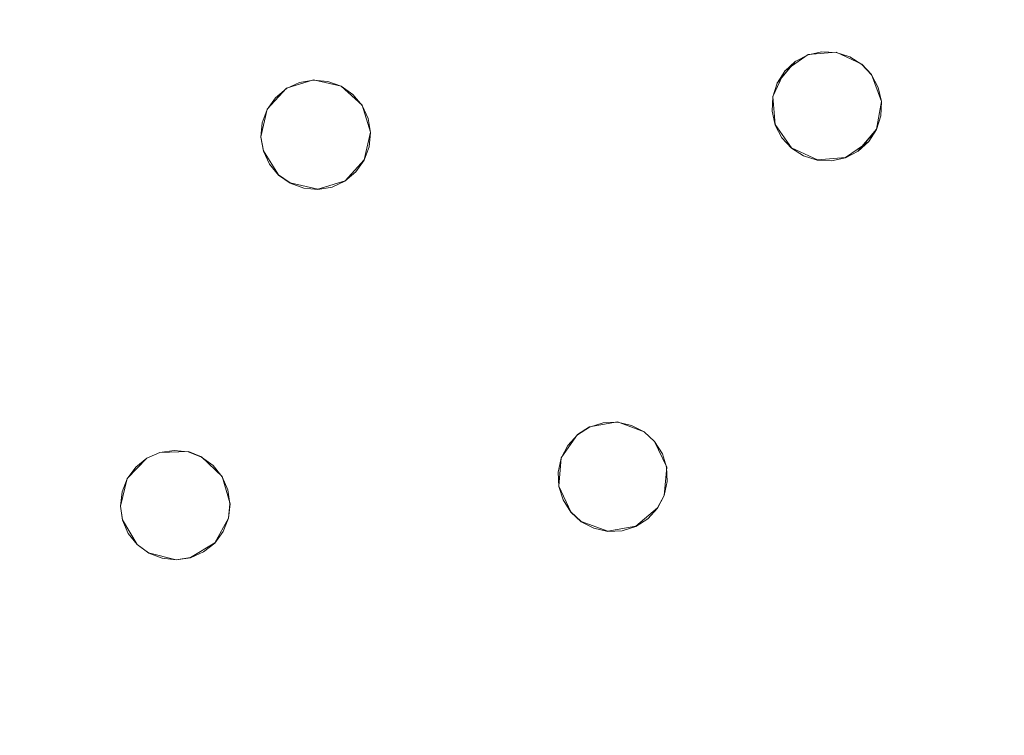
# Model space of a CAD drawing. Extents: x 2352 to 2552, y -1245 to -1046.
# Drawn here: x 2388 to 2424, y -1139 to -1113 of the extents above; entities that cross this region are included whole.
import ezdxf

# ---------------------------------------------------------------- set-up
doc = ezdxf.new("R2010")
doc.units = 0
doc.header["$LTSCALE"] = 500
doc.header["$MEASUREMENT"] = 0
for name, color, linetype in [('DWXOUTLINES', 7, 'Continuous'), ('EXC-CHROM', 7, 'Continuous'), ('EXC-DYSZA', 7, 'Continuous')]:
    doc.layers.add(name, color=color, linetype=linetype)

msp = doc.modelspace()

# ---------------------------------------------------------------- linework, layer by layer
at = {"layer": 'DWXOUTLINES', "color": 0, "lineweight": 0}
for p, q in [((2416.94, -1114.29, -10.99), (2417.97, -1114.2, -10.99)), ((2416.94, -1114.29, -6.99), (2417.97, -1114.2, -6.99)), ((2417.97, -1114.2, -10.99), (2418.91, -1114.64, -10.99)), ((2417.97, -1114.2, -6.99), (2418.91, -1114.64, -6.99)), ((2415.81, -1115.32, -10.99), (2416.48, -1114.53, -10.99)), ((2416.09, -1114.88, -10.99), (2416.94, -1114.29, -10.99)), ((2416.09, -1114.88, -6.99), (2416.94, -1114.29, -6.99)), ((2416.09, -1114.88, -10.99), (2415.65, -1115.82, -10.99)), ((2415.65, -1115.82, -6.99), (2416.09, -1114.88, -6.99)), ((2418.91, -1114.64, -10.99), (2419.26, -1115.02, -10.99)), ((2418.91, -1114.64, -6.99), (2419.26, -1115.02, -6.99)), ((2397.9, -1115.52, -10.99), (2398.89, -1115.21, -10.99)), ((2397.9, -1115.52, -6.99), (2398.89, -1115.21, -6.99)), ((2398.89, -1115.21, -10.99), (2399.9, -1115.44, -10.99)), ((2398.89, -1115.21, -6.99), (2399.9, -1115.44, -6.99)), ((2419.26, -1115.02, -10.99), (2419.62, -1116, -10.99)), ((2419.26, -1115.02, -6.99), (2419.62, -1116, -6.99)), ((2397.2, -1116.28, -10.99), (2397.9, -1115.52, -10.99)), ((2397.2, -1116.28, -6.99), (2397.9, -1115.52, -6.99)), ((2399.9, -1115.44, -10.99), (2400.66, -1116.14, -10.99)), ((2399.9, -1115.44, -6.99), (2400.66, -1116.14, -6.99)), ((2415.81, -1115.32, -6.99), (2415.81, -1115.32, -10.99)), ((2419.5, -1115.49, -6.99), (2419.5, -1115.49, -10.99)), ((2415.65, -1115.82, -10.99), (2415.74, -1116.85, -10.99)), ((2415.74, -1116.85, -6.99), (2415.65, -1115.82, -6.99)), ((2419.62, -1116, -10.99), (2419.44, -1117.02, -10.99)), ((2419.62, -1116, -6.99), (2419.44, -1117.02, -6.99)), ((2397.2, -1116.28, -10.99), (2396.97, -1117.29, -10.99)), ((2396.97, -1117.29, -6.99), (2397.2, -1116.28, -6.99)), ((2397.2, -1116.28, -6.99), (2397.2, -1116.28, -10.99)), ((2400.66, -1116.14, -10.99), (2400.97, -1117.13, -10.99)), ((2400.66, -1116.14, -6.99), (2400.97, -1117.13, -6.99)), ((2400.88, -1116.62, -6.99), (2400.88, -1116.62, -10.99)), ((2415.74, -1116.85, -10.99), (2416.34, -1117.7, -10.99)), ((2415.74, -1116.85, -6.99), (2415.74, -1116.85, -10.99)), ((2416.34, -1117.7, -6.99), (2415.74, -1116.85, -6.99)), ((2419.44, -1117.02, -10.99), (2418.77, -1117.81, -10.99)), ((2419.44, -1117.02, -10.99), (2419.16, -1117.46, -10.99)), ((2419.44, -1117.02, -6.99), (2419.16, -1117.46, -6.99)), ((2419.44, -1117.02, -6.99), (2419.44, -1117.02, -10.99)), ((2396.97, -1117.29, -10.99), (2397.06, -1117.81, -10.99)), ((2397.06, -1117.81, -6.99), (2396.97, -1117.29, -6.99)), ((2400.97, -1117.13, -10.99), (2400.74, -1118.14, -10.99)), ((2400.97, -1117.13, -6.99), (2400.74, -1118.14, -6.99)), ((2418.31, -1118.05, -10.99), (2419.16, -1117.46, -10.99)), ((2418.31, -1118.05, -6.99), (2419.16, -1117.46, -6.99)), ((2397.06, -1117.81, -10.99), (2397.61, -1118.68, -10.99)), ((2397.06, -1117.81, -6.99), (2397.06, -1117.81, -10.99)), ((2397.61, -1118.68, -6.99), (2397.06, -1117.81, -6.99)), ((2416.34, -1117.7, -10.99), (2417.28, -1118.14, -10.99)), ((2417.28, -1118.14, -6.99), (2416.34, -1117.7, -6.99)), ((2400.04, -1118.9, -10.99), (2400.74, -1118.14, -10.99)), ((2400.04, -1118.9, -6.99), (2400.74, -1118.14, -6.99)), ((2400.74, -1118.14, -6.99), (2400.74, -1118.14, -10.99)), ((2417.28, -1118.14, -10.99), (2418.31, -1118.05, -10.99)), ((2418.31, -1118.05, -6.99), (2417.28, -1118.14, -6.99)), ((2397.61, -1118.68, -10.99), (2398.04, -1118.98, -10.99)), ((2398.04, -1118.98, -6.99), (2397.61, -1118.68, -6.99)), ((2399.05, -1119.21, -10.99), (2400.04, -1118.9, -10.99)), ((2400.04, -1118.9, -6.99), (2399.05, -1119.21, -6.99)), ((2398.04, -1118.98, -10.99), (2399.05, -1119.21, -10.99)), ((2399.05, -1119.21, -6.99), (2398.04, -1118.98, -6.99)), ((2408.52, -1128.17, -10.99), (2408.96, -1127.89, -10.99)), ((2408.52, -1128.17, -6.99), (2408.96, -1127.89, -6.99)), ((2408.96, -1127.89, -10.99), (2409.98, -1127.71, -10.99)), ((2408.96, -1127.89, -6.99), (2409.98, -1127.71, -6.99)), ((2409.98, -1127.71, -10.99), (2410.96, -1128.07, -10.99)), ((2409.98, -1127.71, -6.99), (2410.96, -1128.07, -6.99)), ((2407.93, -1129.02, -10.99), (2408.52, -1128.17, -10.99)), ((2407.93, -1129.02, -6.99), (2408.52, -1128.17, -6.99)), ((2410.96, -1128.07, -10.99), (2411.34, -1128.42, -10.99)), ((2410.96, -1128.07, -6.99), (2411.34, -1128.42, -6.99)), ((2411.34, -1128.42, -10.99), (2411.78, -1129.36, -10.99)), ((2411.34, -1128.42, -6.99), (2411.78, -1129.36, -6.99)), ((2392.8, -1129.03, -10.99), (2393.28, -1128.82, -10.99)), ((2392.8, -1129.03, -6.99), (2393.28, -1128.82, -6.99)), ((2393.28, -1128.82, -10.99), (2394.32, -1128.79, -10.99)), ((2393.28, -1128.82, -6.99), (2394.32, -1128.79, -6.99)), ((2394.32, -1128.79, -10.99), (2394.8, -1128.98, -10.99)), ((2394.32, -1128.79, -6.99), (2394.8, -1128.98, -6.99)), ((2411.62, -1128.86, -6.99), (2411.62, -1128.86, -10.99)), ((2392.09, -1129.77, -10.99), (2392.8, -1129.03, -10.99)), ((2392.09, -1129.77, -6.99), (2392.8, -1129.03, -6.99)), ((2394.8, -1128.98, -10.99), (2395.55, -1129.7, -10.99)), ((2394.8, -1128.98, -6.99), (2395.55, -1129.7, -6.99)), ((2407.93, -1129.02, -10.99), (2407.84, -1130.05, -10.99)), ((2407.84, -1130.05, -6.99), (2407.93, -1129.02, -6.99)), ((2407.93, -1129.02, -6.99), (2407.93, -1129.02, -10.99)), ((2411.78, -1129.36, -10.99), (2411.69, -1130.39, -10.99)), ((2411.78, -1129.36, -6.99), (2411.69, -1130.39, -6.99)), ((2391.84, -1130.78, -10.99), (2392.09, -1129.77, -10.99)), ((2391.84, -1130.78, -6.99), (2392.09, -1129.77, -6.99)), ((2395.55, -1129.7, -10.99), (2395.84, -1130.7, -10.99)), ((2395.55, -1129.7, -6.99), (2395.84, -1130.7, -6.99)), ((2407.84, -1130.05, -10.99), (2408.28, -1130.99, -10.99)), ((2408.28, -1130.99, -6.99), (2407.84, -1130.05, -6.99)), ((2391.9, -1130.26, -6.99), (2391.9, -1130.26, -10.99)), ((2395.76, -1130.18, -6.99), (2395.76, -1130.18, -10.99)), ((2411.45, -1130.85, -10.99), (2411.69, -1130.39, -10.99)), ((2411.45, -1130.85, -6.99), (2411.69, -1130.39, -6.99)), ((2411.69, -1130.39, -6.99), (2411.69, -1130.39, -10.99)), ((2395.84, -1130.7, -10.99), (2395.78, -1131.22, -10.99)), ((2395.84, -1130.7, -6.99), (2395.78, -1131.22, -6.99)), ((2408, -1130.55, -6.99), (2408, -1130.55, -10.99)), ((2391.84, -1130.78, -10.99), (2391.92, -1131.29, -10.99)), ((2391.92, -1131.29, -6.99), (2391.84, -1130.78, -6.99)), ((2408.28, -1130.99, -10.99), (2408.66, -1131.34, -10.99)), ((2408.66, -1131.34, -6.99), (2408.28, -1130.99, -6.99)), ((2410.65, -1131.52, -10.99), (2411.45, -1130.85, -10.99)), ((2411.45, -1130.85, -6.99), (2410.65, -1131.52, -6.99)), ((2391.92, -1131.29, -10.99), (2392.45, -1132.18, -10.99)), ((2391.92, -1131.29, -6.99), (2391.92, -1131.29, -10.99)), ((2392.45, -1132.18, -6.99), (2391.92, -1131.29, -6.99)), ((2395.28, -1132.12, -10.99), (2395.78, -1131.22, -10.99)), ((2395.28, -1132.12, -6.99), (2395.78, -1131.22, -6.99)), ((2395.78, -1131.22, -6.99), (2395.78, -1131.22, -10.99)), ((2408.66, -1131.34, -10.99), (2409.63, -1131.7, -10.99)), ((2409.63, -1131.7, -6.99), (2408.66, -1131.34, -6.99)), ((2409.63, -1131.7, -10.99), (2410.65, -1131.52, -10.99)), ((2410.65, -1131.52, -6.99), (2409.63, -1131.7, -6.99)), ((2392.45, -1132.18, -10.99), (2392.87, -1132.49, -10.99)), ((2392.87, -1132.49, -6.99), (2392.45, -1132.18, -6.99)), ((2394.4, -1132.66, -10.99), (2395.28, -1132.12, -10.99)), ((2395.28, -1132.12, -6.99), (2394.4, -1132.66, -6.99)), ((2392.87, -1132.49, -10.99), (2393.88, -1132.74, -10.99)), ((2393.88, -1132.74, -6.99), (2392.87, -1132.49, -6.99)), ((2393.88, -1132.74, -10.99), (2394.4, -1132.66, -10.99)), ((2394.4, -1132.66, -6.99), (2393.88, -1132.74, -6.99))]:
    msp.add_line(p, q, dxfattribs=at)
at = {"layer": 'EXC-CHROM', "lineweight": 0}
for points, invisible_edges in [([(2427.823, -1048.521), (2423.117, -1049.823), (2427.823, -1241.557), (2427.823, -1048.521)], 14), ([(2428.066, -1049.491, -8), (2428.066, -1240.587, -8), (2423.407, -1050.781, -8), (2428.066, -1049.491, -8)], 15), ([(2423.117, -1049.823), (2418.479, -1051.355), (2423.117, -1240.255), (2423.117, -1049.823)], 14), ([(2427.823, -1241.557), (2423.117, -1049.823), (2423.117, -1240.255), (2427.823, -1241.557)], 11), ([(2423.407, -1050.781, -8), (2423.407, -1239.297, -8), (2418.816, -1052.297, -8), (2423.407, -1050.781, -8)], 15), ([(2428.066, -1240.587, -8), (2423.407, -1239.297, -8), (2423.407, -1050.781, -8), (2428.066, -1240.587, -8)], 15), ([(2418.479, -1051.355), (2413.923, -1053.113), (2418.479, -1238.723), (2418.479, -1051.355)], 14), ([(2423.117, -1240.255), (2418.479, -1051.355), (2418.479, -1238.723), (2423.117, -1240.255)], 11), ([(2418.816, -1052.297, -8), (2418.816, -1237.781, -8), (2414.306, -1054.037, -8), (2418.816, -1052.297, -8)], 15), ([(2423.407, -1239.297, -8), (2418.816, -1237.781, -8), (2418.816, -1052.297, -8), (2423.407, -1239.297, -8)], 15), ([(2413.923, -1053.113), (2409.458, -1055.092), (2413.923, -1236.965), (2413.923, -1053.113)], 14), ([(2418.479, -1238.723), (2413.923, -1053.113), (2413.923, -1236.965), (2418.479, -1238.723)], 11), ([(2414.306, -1054.037, -8), (2414.306, -1236.041, -8), (2409.886, -1055.996, -8), (2414.306, -1054.037, -8)], 15), ([(2418.816, -1237.781, -8), (2414.306, -1236.041, -8), (2414.306, -1054.037, -8), (2418.816, -1237.781, -8)], 15), ([(2409.458, -1055.092), (2405.096, -1057.288), (2409.458, -1234.986), (2409.458, -1055.092)], 14), ([(2413.923, -1236.965), (2409.458, -1055.092), (2409.458, -1234.986), (2413.923, -1236.965)], 11), ([(2409.886, -1055.996, -8), (2409.886, -1234.082, -8), (2405.568, -1058.17, -8), (2409.886, -1055.996, -8)], 15), ([(2414.306, -1236.041, -8), (2409.886, -1234.082, -8), (2409.886, -1055.996, -8), (2414.306, -1236.041, -8)], 15), ([(2405.096, -1057.288), (2400.847, -1059.695), (2405.096, -1232.79), (2405.096, -1057.288)], 14), ([(2409.458, -1234.986), (2405.096, -1057.288), (2405.096, -1232.79), (2409.458, -1234.986)], 11), ([(2405.568, -1058.17, -8), (2405.568, -1231.908, -8), (2401.361, -1060.553, -8), (2405.568, -1058.17, -8)], 15), ([(2409.886, -1234.082, -8), (2405.568, -1231.908, -8), (2405.568, -1058.17, -8), (2409.886, -1234.082, -8)], 15), ([(2400.847, -1059.695), (2396.721, -1062.308), (2400.847, -1230.383), (2400.847, -1059.695)], 14), ([(2405.096, -1232.79), (2400.847, -1059.695), (2400.847, -1230.383), (2405.096, -1232.79)], 11), ([(2401.361, -1060.553, -8), (2401.361, -1229.525, -8), (2397.277, -1063.139, -8), (2401.361, -1060.553, -8)], 15), ([(2405.568, -1231.908, -8), (2401.361, -1229.525, -8), (2401.361, -1060.553, -8), (2405.568, -1231.908, -8)], 15), ([(2396.721, -1062.308), (2392.728, -1065.12), (2396.721, -1227.77), (2396.721, -1062.308)], 14), ([(2400.847, -1230.383), (2396.721, -1062.308), (2396.721, -1227.77), (2400.847, -1230.383)], 11), ([(2397.277, -1063.139, -8), (2397.277, -1226.938, -8), (2393.324, -1065.923, -8), (2397.277, -1063.139, -8)], 15), ([(2401.361, -1229.525, -8), (2397.277, -1226.938, -8), (2397.277, -1063.139, -8), (2401.361, -1229.525, -8)], 15), ([(2392.728, -1065.12), (2388.878, -1068.124), (2392.728, -1224.958), (2392.728, -1065.12)], 14), ([(2396.721, -1227.77), (2392.728, -1065.12), (2392.728, -1224.958), (2396.721, -1227.77)], 11), ([(2393.324, -1065.923, -8), (2393.324, -1224.155, -8), (2389.512, -1068.898, -8), (2393.324, -1065.923, -8)], 15), ([(2397.277, -1226.938, -8), (2393.324, -1224.155, -8), (2393.324, -1065.923, -8), (2397.277, -1226.938, -8)], 15), ([(2388.878, -1068.124), (2385.18, -1071.314), (2388.878, -1221.953), (2388.878, -1068.124)], 14), ([(2392.728, -1224.958), (2388.878, -1068.124), (2388.878, -1221.953), (2392.728, -1224.958)], 11), ([(2389.512, -1068.898, -8), (2389.512, -1221.18, -8), (2385.852, -1072.056, -8), (2389.512, -1068.898, -8)], 15), ([(2393.324, -1224.155, -8), (2389.512, -1221.18, -8), (2389.512, -1068.898, -8), (2393.324, -1224.155, -8)], 15), ([(2388.878, -1221.953), (2385.18, -1071.314), (2385.18, -1218.764), (2388.878, -1221.953)], 11), ([(2389.512, -1221.18, -8), (2385.852, -1218.022, -8), (2385.852, -1072.056, -8), (2389.512, -1221.18, -8)], 15)]:
    msp.add_3dface(points, dxfattribs=dict(at, invisible_edges=invisible_edges))
at = {"layer": 'EXC-DYSZA', "lineweight": 0}
for points, invisible_edges in [([(2415.631, -1116.354, -11), (2417.449, -1114.188, -11), (2415.744, -1116.864, -11), (2415.631, -1116.354, -11)], 11), ([(2416.939, -1114.301, -11), (2417.449, -1114.188, -11), (2415.631, -1116.354, -11), (2416.939, -1114.301, -11)], 14), ([(2417.449, -1114.188, -11), (2417.971, -1114.211, -11), (2415.744, -1116.864, -11), (2417.449, -1114.188, -11)], 14), ([(2415.744, -1116.864, -11), (2417.971, -1114.211, -11), (2415.985, -1117.327, -11), (2415.744, -1116.864, -11)], 11), ([(2417.971, -1114.211, -11), (2418.469, -1114.368, -11), (2415.985, -1117.327, -11), (2417.971, -1114.211, -11)], 14), ([(2417.449, -1114.188, -7), (2417.449, -1114.188, -11), (2416.939, -1114.301, -11), (2416.939, -1114.301, -7)], 7), ([(2417.971, -1114.211, -7), (2417.971, -1114.211, -11), (2417.449, -1114.188, -11), (2417.449, -1114.188, -7)], 7), ([(2418.469, -1114.368, -7), (2418.469, -1114.368, -11), (2417.971, -1114.211, -11), (2417.971, -1114.211, -7)], 7), ([(2415.654, -1115.833, -11), (2416.939, -1114.301, -11), (2415.631, -1116.354, -11), (2415.654, -1115.833, -11)], 11), ([(2416.476, -1114.542, -11), (2416.939, -1114.301, -11), (2415.654, -1115.833, -11), (2416.476, -1114.542, -11)], 14), ([(2415.811, -1115.335, -11), (2416.476, -1114.542, -11), (2415.654, -1115.833, -11), (2415.811, -1115.335, -11)], 10), ([(2416.091, -1114.895, -11), (2416.476, -1114.542, -11), (2415.811, -1115.335, -11), (2416.091, -1114.895, -11)], 10), ([(2415.985, -1117.327, -11), (2418.469, -1114.368, -11), (2416.338, -1117.712, -11), (2415.985, -1117.327, -11)], 11), ([(2416.476, -1114.542, -7), (2416.476, -1114.542, -11), (2416.091, -1114.895, -11), (2416.091, -1114.895, -7)], 7), ([(2418.469, -1114.368, -11), (2418.909, -1114.648, -11), (2416.338, -1117.712, -11), (2418.469, -1114.368, -11)], 14), ([(2416.939, -1114.301, -7), (2416.939, -1114.301, -11), (2416.476, -1114.542, -11), (2416.476, -1114.542, -7)], 7), ([(2418.909, -1114.648, -7), (2418.909, -1114.648, -11), (2418.469, -1114.368, -11), (2418.469, -1114.368, -7)], 7), ([(2416.091, -1114.895, -7), (2416.091, -1114.895, -11), (2415.811, -1115.335, -11), (2415.811, -1115.335, -7)], 3), ([(2416.338, -1117.712, -11), (2418.909, -1114.648, -11), (2416.778, -1117.993, -11), (2416.338, -1117.712, -11)], 11), ([(2418.909, -1114.648, -11), (2419.262, -1115.033, -11), (2416.778, -1117.993, -11), (2418.909, -1114.648, -11)], 14), ([(2419.262, -1115.033, -7), (2419.262, -1115.033, -11), (2418.909, -1114.648, -11), (2418.909, -1114.648, -7)], 7), ([(2397.059, -1117.817, -11), (2398.373, -1115.313, -11), (2397.278, -1118.291, -11), (2397.059, -1117.817, -11)], 11), ([(2397.899, -1115.532, -11), (2398.373, -1115.313, -11), (2397.059, -1117.817, -11), (2397.899, -1115.532, -11)], 14), ([(2397.278, -1118.291, -11), (2398.887, -1115.224, -11), (2397.612, -1118.692, -11), (2397.278, -1118.291, -11)], 11), ([(2398.373, -1115.313, -11), (2398.887, -1115.224, -11), (2397.278, -1118.291, -11), (2398.373, -1115.313, -11)], 14), ([(2398.887, -1115.224, -11), (2399.407, -1115.271, -11), (2397.612, -1118.692, -11), (2398.887, -1115.224, -11)], 14), ([(2397.612, -1118.692, -11), (2399.407, -1115.271, -11), (2398.039, -1118.993, -11), (2397.612, -1118.692, -11)], 11), ([(2398.373, -1115.313, -7), (2398.373, -1115.313, -11), (2397.899, -1115.532, -11), (2397.899, -1115.532, -7)], 7), ([(2399.407, -1115.271, -11), (2399.897, -1115.451, -11), (2398.039, -1118.993, -11), (2399.407, -1115.271, -11)], 14), ([(2398.887, -1115.224, -7), (2398.887, -1115.224, -11), (2398.373, -1115.313, -11), (2398.373, -1115.313, -7)], 7), ([(2399.407, -1115.271, -7), (2399.407, -1115.271, -11), (2398.887, -1115.224, -11), (2398.887, -1115.224, -7)], 7), ([(2399.897, -1115.451, -7), (2399.897, -1115.451, -11), (2399.407, -1115.271, -11), (2399.407, -1115.271, -7)], 7), ([(2419.262, -1115.033, -11), (2419.503, -1115.496, -11), (2416.778, -1117.993, -11), (2419.262, -1115.033, -11)], 14), ([(2419.503, -1115.496, -7), (2419.503, -1115.496, -11), (2419.262, -1115.033, -11), (2419.262, -1115.033, -7)], 7), ([(2396.969, -1117.303, -11), (2397.899, -1115.532, -11), (2397.059, -1117.817, -11), (2396.969, -1117.303, -11)], 11), ([(2397.498, -1115.866, -11), (2397.899, -1115.532, -11), (2396.969, -1117.303, -11), (2397.498, -1115.866, -11)], 14), ([(2397.899, -1115.532, -7), (2397.899, -1115.532, -11), (2397.498, -1115.866, -11), (2397.498, -1115.866, -7)], 7), ([(2398.039, -1118.993, -11), (2399.897, -1115.451, -11), (2398.529, -1119.173, -11), (2398.039, -1118.993, -11)], 11), ([(2399.897, -1115.451, -11), (2400.324, -1115.752, -11), (2398.529, -1119.173, -11), (2399.897, -1115.451, -11)], 14), ([(2400.324, -1115.752, -7), (2400.324, -1115.752, -11), (2399.897, -1115.451, -11), (2399.897, -1115.451, -7)], 7), ([(2415.811, -1115.335, -7), (2415.811, -1115.335, -11), (2415.654, -1115.833, -11), (2415.654, -1115.833, -7)], 7), ([(2416.778, -1117.993, -11), (2419.503, -1115.496, -11), (2417.276, -1118.15, -11), (2416.778, -1117.993, -11)], 11), ([(2419.503, -1115.496, -11), (2419.616, -1116.006, -11), (2417.276, -1118.15, -11), (2419.503, -1115.496, -11)], 14), ([(2419.616, -1116.006, -7), (2419.616, -1116.006, -11), (2419.503, -1115.496, -11), (2419.503, -1115.496, -7)], 3), ([(2397.017, -1116.783, -11), (2397.498, -1115.866, -11), (2396.969, -1117.303, -11), (2397.017, -1116.783, -11)], 11), ([(2397.197, -1116.293, -11), (2397.498, -1115.866, -11), (2397.017, -1116.783, -11), (2397.197, -1116.293, -11)], 10), ([(2397.498, -1115.866, -7), (2397.498, -1115.866, -11), (2397.197, -1116.293, -11), (2397.197, -1116.293, -7)], 3), ([(2400.324, -1115.752, -11), (2400.658, -1116.153, -11), (2398.529, -1119.173, -11), (2400.324, -1115.752, -11)], 14), ([(2400.658, -1116.153, -7), (2400.658, -1116.153, -11), (2400.324, -1115.752, -11), (2400.324, -1115.752, -7)], 7), ([(2415.654, -1115.833, -7), (2415.654, -1115.833, -11), (2415.631, -1116.354, -11), (2415.631, -1116.354, -7)], 7), ([(2417.276, -1118.15, -11), (2419.616, -1116.006, -11), (2417.798, -1118.172, -11), (2417.276, -1118.15, -11)], 11), ([(2419.616, -1116.006, -11), (2419.593, -1116.527, -11), (2417.798, -1118.172, -11), (2419.616, -1116.006, -11)], 14), ([(2419.593, -1116.527, -7), (2419.593, -1116.527, -11), (2419.616, -1116.006, -11), (2419.616, -1116.006, -7)], 7), ([(2397.197, -1116.293, -7), (2397.197, -1116.293, -11), (2397.017, -1116.783, -11), (2397.017, -1116.783, -7)], 7), ([(2398.529, -1119.173, -11), (2400.658, -1116.153, -11), (2399.049, -1119.221, -11), (2398.529, -1119.173, -11)], 11), ([(2400.658, -1116.153, -11), (2400.877, -1116.627, -11), (2399.049, -1119.221, -11), (2400.658, -1116.153, -11)], 14), ([(2400.877, -1116.627, -7), (2400.877, -1116.627, -11), (2400.658, -1116.153, -11), (2400.658, -1116.153, -7)], 7), ([(2415.631, -1116.354, -7), (2415.631, -1116.354, -11), (2415.744, -1116.864, -11), (2415.744, -1116.864, -7)], 3), ([(2399.049, -1119.221, -11), (2400.877, -1116.627, -11), (2399.563, -1119.132, -11), (2399.049, -1119.221, -11)], 11), ([(2400.877, -1116.627, -11), (2400.966, -1117.142, -11), (2399.563, -1119.132, -11), (2400.877, -1116.627, -11)], 14), ([(2400.966, -1117.142, -7), (2400.966, -1117.142, -11), (2400.877, -1116.627, -11), (2400.877, -1116.627, -7)], 3), ([(2417.798, -1118.172, -11), (2419.593, -1116.527, -11), (2418.307, -1118.06, -11), (2417.798, -1118.172, -11)], 11), ([(2419.593, -1116.527, -11), (2419.436, -1117.025, -11), (2418.307, -1118.06, -11), (2419.593, -1116.527, -11)], 14), ([(2419.436, -1117.025, -7), (2419.436, -1117.025, -11), (2419.593, -1116.527, -11), (2419.593, -1116.527, -7)], 7), ([(2397.017, -1116.783, -7), (2397.017, -1116.783, -11), (2396.969, -1117.303, -11), (2396.969, -1117.303, -7)], 7), ([(2415.744, -1116.864, -7), (2415.744, -1116.864, -11), (2415.985, -1117.327, -11), (2415.985, -1117.327, -7)], 7), ([(2418.307, -1118.06, -11), (2419.436, -1117.025, -11), (2418.771, -1117.818, -11), (2418.307, -1118.06, -11)], 11), ([(2419.156, -1117.466, -11), (2418.771, -1117.818, -11), (2419.436, -1117.025, -11), (2419.156, -1117.466, -11)], 8), ([(2419.156, -1117.466, -7), (2419.156, -1117.466, -11), (2419.436, -1117.025, -11), (2419.436, -1117.025, -7)], 3), ([(2396.969, -1117.303, -7), (2396.969, -1117.303, -11), (2397.059, -1117.817, -11), (2397.059, -1117.817, -7)], 3), ([(2399.563, -1119.132, -11), (2400.966, -1117.142, -11), (2400.037, -1118.913, -11), (2399.563, -1119.132, -11)], 11), ([(2400.966, -1117.142, -11), (2400.919, -1117.662, -11), (2400.037, -1118.913, -11), (2400.966, -1117.142, -11)], 14), ([(2400.919, -1117.662, -7), (2400.919, -1117.662, -11), (2400.966, -1117.142, -11), (2400.966, -1117.142, -7)], 7), ([(2415.985, -1117.327, -7), (2415.985, -1117.327, -11), (2416.338, -1117.712, -11), (2416.338, -1117.712, -7)], 7), ([(2418.771, -1117.818, -7), (2418.771, -1117.818, -11), (2419.156, -1117.466, -11), (2419.156, -1117.466, -7)], 7), ([(2397.059, -1117.817, -7), (2397.059, -1117.817, -11), (2397.278, -1118.291, -11), (2397.278, -1118.291, -7)], 7), ([(2400.037, -1118.913, -11), (2400.919, -1117.662, -11), (2400.438, -1118.578, -11), (2400.037, -1118.913, -11)], 11), ([(2400.739, -1118.152, -11), (2400.438, -1118.578, -11), (2400.919, -1117.662, -11), (2400.739, -1118.152, -11)], 10), ([(2400.739, -1118.152, -7), (2400.739, -1118.152, -11), (2400.919, -1117.662, -11), (2400.919, -1117.662, -7)], 6), ([(2416.338, -1117.712, -7), (2416.338, -1117.712, -11), (2416.778, -1117.993, -11), (2416.778, -1117.993, -7)], 7), ([(2418.307, -1118.06, -7), (2418.307, -1118.06, -11), (2418.771, -1117.818, -11), (2418.771, -1117.818, -7)], 7), ([(2400.438, -1118.578, -7), (2400.438, -1118.578, -11), (2400.739, -1118.152, -11), (2400.739, -1118.152, -7)], 7), ([(2416.778, -1117.993, -7), (2416.778, -1117.993, -11), (2417.276, -1118.15, -11), (2417.276, -1118.15, -7)], 7), ([(2417.276, -1118.15, -7), (2417.276, -1118.15, -11), (2417.798, -1118.172, -11), (2417.798, -1118.172, -7)], 7), ([(2417.798, -1118.172, -7), (2417.798, -1118.172, -11), (2418.307, -1118.06, -11), (2418.307, -1118.06, -7)], 7), ([(2397.278, -1118.291, -7), (2397.278, -1118.291, -11), (2397.612, -1118.692, -11), (2397.612, -1118.692, -7)], 7), ([(2397.612, -1118.692, -7), (2397.612, -1118.692, -11), (2398.039, -1118.993, -11), (2398.039, -1118.993, -7)], 7), ([(2400.037, -1118.913, -7), (2400.037, -1118.913, -11), (2400.438, -1118.578, -11), (2400.438, -1118.578, -7)], 7), ([(2398.039, -1118.993, -7), (2398.039, -1118.993, -11), (2398.529, -1119.173, -11), (2398.529, -1119.173, -7)], 7), ([(2398.529, -1119.173, -7), (2398.529, -1119.173, -11), (2399.049, -1119.221, -11), (2399.049, -1119.221, -7)], 7), ([(2399.049, -1119.221, -7), (2399.049, -1119.221, -11), (2399.563, -1119.132, -11), (2399.563, -1119.132, -7)], 7), ([(2399.563, -1119.132, -7), (2399.563, -1119.132, -11), (2400.037, -1118.913, -11), (2400.037, -1118.913, -7)], 7), ([(2408.277, -1131, -11), (2409.462, -1127.745, -11), (2408.662, -1131.353, -11), (2408.277, -1131, -11)], 11), ([(2408.964, -1127.902, -11), (2409.462, -1127.745, -11), (2408.277, -1131, -11), (2408.964, -1127.902, -11)], 14), ([(2408.662, -1131.353, -11), (2409.983, -1127.722, -11), (2409.125, -1131.594, -11), (2408.662, -1131.353, -11)], 11), ([(2409.462, -1127.745, -11), (2409.983, -1127.722, -11), (2408.662, -1131.353, -11), (2409.462, -1127.745, -11)], 14), ([(2409.462, -1127.745, -7), (2409.462, -1127.745, -11), (2408.964, -1127.902, -11), (2408.964, -1127.902, -7)], 7), ([(2409.983, -1127.722, -11), (2410.493, -1127.835, -11), (2409.125, -1131.594, -11), (2409.983, -1127.722, -11)], 14), ([(2409.125, -1131.594, -11), (2410.493, -1127.835, -11), (2409.635, -1131.707, -11), (2409.125, -1131.594, -11)], 11), ([(2409.983, -1127.722, -7), (2409.983, -1127.722, -11), (2409.462, -1127.745, -11), (2409.462, -1127.745, -7)], 7), ([(2410.493, -1127.835, -11), (2410.956, -1128.076, -11), (2409.635, -1131.707, -11), (2410.493, -1127.835, -11)], 14), ([(2410.493, -1127.835, -7), (2410.493, -1127.835, -11), (2409.983, -1127.722, -11), (2409.983, -1127.722, -7)], 7), ([(2410.956, -1128.076, -7), (2410.956, -1128.076, -11), (2410.493, -1127.835, -11), (2410.493, -1127.835, -7)], 7), ([(2407.84, -1130.062, -11), (2408.524, -1128.183, -11), (2407.997, -1130.56, -11), (2407.84, -1130.062, -11)], 11), ([(2408.171, -1128.568, -11), (2408.524, -1128.183, -11), (2407.84, -1130.062, -11), (2408.171, -1128.568, -11)], 14), ([(2407.997, -1130.56, -11), (2408.964, -1127.902, -11), (2408.277, -1131, -11), (2407.997, -1130.56, -11)], 11), ([(2408.524, -1128.183, -11), (2408.964, -1127.902, -11), (2407.997, -1130.56, -11), (2408.524, -1128.183, -11)], 14), ([(2408.524, -1128.183, -7), (2408.524, -1128.183, -11), (2408.171, -1128.568, -11), (2408.171, -1128.568, -7)], 7), ([(2408.964, -1127.902, -7), (2408.964, -1127.902, -11), (2408.524, -1128.183, -11), (2408.524, -1128.183, -7)], 7), ([(2410.956, -1128.076, -11), (2411.341, -1128.429, -11), (2409.635, -1131.707, -11), (2410.956, -1128.076, -11)], 14), ([(2411.341, -1128.429, -7), (2411.341, -1128.429, -11), (2410.956, -1128.076, -11), (2410.956, -1128.076, -7)], 7), ([(2407.817, -1129.54, -11), (2408.171, -1128.568, -11), (2407.84, -1130.062, -11), (2407.817, -1129.54, -11)], 11), ([(2407.93, -1129.031, -11), (2408.171, -1128.568, -11), (2407.817, -1129.54, -11), (2407.93, -1129.031, -11)], 10), ([(2408.171, -1128.568, -7), (2408.171, -1128.568, -11), (2407.93, -1129.031, -11), (2407.93, -1129.031, -7)], 3), ([(2409.635, -1131.707, -11), (2411.341, -1128.429, -11), (2410.156, -1131.684, -11), (2409.635, -1131.707, -11)], 11), ([(2411.341, -1128.429, -11), (2411.622, -1128.869, -11), (2410.156, -1131.684, -11), (2411.341, -1128.429, -11)], 14), ([(2411.622, -1128.869, -7), (2411.622, -1128.869, -11), (2411.341, -1128.429, -11), (2411.341, -1128.429, -7)], 7), ([(2392.453, -1132.189, -11), (2393.282, -1128.826, -11), (2392.874, -1132.499, -11), (2392.453, -1132.189, -11)], 11), ([(2392.804, -1129.035, -11), (2393.282, -1128.826, -11), (2392.453, -1132.189, -11), (2392.804, -1129.035, -11)], 14), ([(2393.282, -1128.826, -7), (2393.282, -1128.826, -11), (2392.804, -1129.035, -11), (2392.804, -1129.035, -7)], 7), ([(2392.874, -1132.499, -11), (2393.799, -1128.747, -11), (2393.36, -1132.688, -11), (2392.874, -1132.499, -11)], 11), ([(2393.282, -1128.826, -11), (2393.799, -1128.747, -11), (2392.874, -1132.499, -11), (2393.282, -1128.826, -11)], 14), ([(2393.799, -1128.747, -7), (2393.799, -1128.747, -11), (2393.282, -1128.826, -11), (2393.282, -1128.826, -7)], 7), ([(2393.799, -1128.747, -11), (2394.317, -1128.805, -11), (2393.36, -1132.688, -11), (2393.799, -1128.747, -11)], 14), ([(2393.36, -1132.688, -11), (2394.317, -1128.805, -11), (2393.879, -1132.746, -11), (2393.36, -1132.688, -11)], 11), ([(2394.317, -1128.805, -7), (2394.317, -1128.805, -11), (2393.799, -1128.747, -11), (2393.799, -1128.747, -7)], 7), ([(2394.317, -1128.805, -11), (2394.804, -1128.995, -11), (2393.879, -1132.746, -11), (2394.317, -1128.805, -11)], 14), ([(2394.804, -1128.995, -7), (2394.804, -1128.995, -11), (2394.317, -1128.805, -11), (2394.317, -1128.805, -7)], 7), ([(2410.156, -1131.684, -11), (2411.622, -1128.869, -11), (2410.654, -1131.527, -11), (2410.156, -1131.684, -11)], 11), ([(2411.622, -1128.869, -11), (2411.779, -1129.367, -11), (2410.654, -1131.527, -11), (2411.622, -1128.869, -11)], 14), ([(2411.779, -1129.367, -7), (2411.779, -1129.367, -11), (2411.622, -1128.869, -11), (2411.622, -1128.869, -7)], 3), ([(2392.127, -1131.781, -11), (2392.804, -1129.035, -11), (2392.453, -1132.189, -11), (2392.127, -1131.781, -11)], 11), ([(2392.396, -1129.361, -11), (2392.804, -1129.035, -11), (2392.127, -1131.781, -11), (2392.396, -1129.361, -11)], 14), ([(2392.804, -1129.035, -7), (2392.804, -1129.035, -11), (2392.396, -1129.361, -11), (2392.396, -1129.361, -7)], 7), ([(2394.804, -1128.995, -11), (2395.224, -1129.304, -11), (2393.879, -1132.746, -11), (2394.804, -1128.995, -11)], 14), ([(2393.879, -1132.746, -11), (2395.224, -1129.304, -11), (2394.395, -1132.668, -11), (2393.879, -1132.746, -11)], 11), ([(2395.224, -1129.304, -11), (2395.55, -1129.712, -11), (2394.395, -1132.668, -11), (2395.224, -1129.304, -11)], 14), ([(2395.224, -1129.304, -7), (2395.224, -1129.304, -11), (2394.804, -1128.995, -11), (2394.804, -1128.995, -7)], 7), ([(2395.55, -1129.712, -7), (2395.55, -1129.712, -11), (2395.224, -1129.304, -11), (2395.224, -1129.304, -7)], 7), ([(2407.93, -1129.031, -7), (2407.93, -1129.031, -11), (2407.817, -1129.54, -11), (2407.817, -1129.54, -7)], 7), ([(2391.918, -1131.303, -11), (2392.396, -1129.361, -11), (2392.127, -1131.781, -11), (2391.918, -1131.303, -11)], 11), ([(2392.087, -1129.782, -11), (2392.396, -1129.361, -11), (2391.918, -1131.303, -11), (2392.087, -1129.782, -11)], 14), ([(2392.396, -1129.361, -7), (2392.396, -1129.361, -11), (2392.087, -1129.782, -11), (2392.087, -1129.782, -7)], 7), ([(2407.817, -1129.54, -7), (2407.817, -1129.54, -11), (2407.84, -1130.062, -11), (2407.84, -1130.062, -7)], 7), ([(2410.654, -1131.527, -11), (2411.779, -1129.367, -11), (2411.095, -1131.247, -11), (2410.654, -1131.527, -11)], 11), ([(2411.779, -1129.367, -11), (2411.802, -1129.889, -11), (2411.095, -1131.247, -11), (2411.779, -1129.367, -11)], 14), ([(2411.802, -1129.889, -7), (2411.802, -1129.889, -11), (2411.779, -1129.367, -11), (2411.779, -1129.367, -7)], 7), ([(2391.839, -1130.787, -11), (2392.087, -1129.782, -11), (2391.918, -1131.303, -11), (2391.839, -1130.787, -11)], 11), ([(2391.897, -1130.268, -11), (2392.087, -1129.782, -11), (2391.839, -1130.787, -11), (2391.897, -1130.268, -11)], 10), ([(2392.087, -1129.782, -7), (2392.087, -1129.782, -11), (2391.897, -1130.268, -11), (2391.897, -1130.268, -7)], 3), ([(2394.395, -1132.668, -11), (2395.55, -1129.712, -11), (2394.874, -1132.458, -11), (2394.395, -1132.668, -11)], 11), ([(2395.55, -1129.712, -11), (2395.76, -1130.19, -11), (2394.874, -1132.458, -11), (2395.55, -1129.712, -11)], 14), ([(2395.76, -1130.19, -7), (2395.76, -1130.19, -11), (2395.55, -1129.712, -11), (2395.55, -1129.712, -7)], 7), ([(2411.095, -1131.247, -11), (2411.802, -1129.889, -11), (2411.448, -1130.862, -11), (2411.095, -1131.247, -11)], 11), ([(2411.688, -1130.399, -11), (2411.448, -1130.862, -11), (2411.802, -1129.889, -11), (2411.688, -1130.399, -11)], 10), ([(2411.688, -1130.399, -7), (2411.688, -1130.399, -11), (2411.802, -1129.889, -11), (2411.802, -1129.889, -7)], 6), ([(2391.897, -1130.268, -7), (2391.897, -1130.268, -11), (2391.839, -1130.787, -11), (2391.839, -1130.787, -7)], 7), ([(2394.874, -1132.458, -11), (2395.76, -1130.19, -11), (2395.281, -1132.132, -11), (2394.874, -1132.458, -11)], 11), ([(2395.76, -1130.19, -11), (2395.838, -1130.706, -11), (2395.281, -1132.132, -11), (2395.76, -1130.19, -11)], 14), ([(2395.838, -1130.706, -7), (2395.838, -1130.706, -11), (2395.76, -1130.19, -11), (2395.76, -1130.19, -7)], 3), ([(2407.84, -1130.062, -7), (2407.84, -1130.062, -11), (2407.997, -1130.56, -11), (2407.997, -1130.56, -7)], 3), ([(2411.448, -1130.862, -7), (2411.448, -1130.862, -11), (2411.688, -1130.399, -11), (2411.688, -1130.399, -7)], 7), ([(2395.281, -1132.132, -11), (2395.838, -1130.706, -11), (2395.591, -1131.712, -11), (2395.281, -1132.132, -11)], 11), ([(2395.781, -1131.225, -11), (2395.591, -1131.712, -11), (2395.838, -1130.706, -11), (2395.781, -1131.225, -11)], 10), ([(2395.781, -1131.225, -7), (2395.781, -1131.225, -11), (2395.838, -1130.706, -11), (2395.838, -1130.706, -7)], 6), ([(2407.997, -1130.56, -7), (2407.997, -1130.56, -11), (2408.277, -1131, -11), (2408.277, -1131, -7)], 7), ([(2391.839, -1130.787, -7), (2391.839, -1130.787, -11), (2391.918, -1131.303, -11), (2391.918, -1131.303, -7)], 3), ([(2408.277, -1131, -7), (2408.277, -1131, -11), (2408.662, -1131.353, -11), (2408.662, -1131.353, -7)], 7), ([(2411.095, -1131.247, -7), (2411.095, -1131.247, -11), (2411.448, -1130.862, -11), (2411.448, -1130.862, -7)], 7), ([(2391.918, -1131.303, -7), (2391.918, -1131.303, -11), (2392.127, -1131.781, -11), (2392.127, -1131.781, -7)], 7), ([(2395.591, -1131.712, -7), (2395.591, -1131.712, -11), (2395.781, -1131.225, -11), (2395.781, -1131.225, -7)], 7), ([(2408.662, -1131.353, -7), (2408.662, -1131.353, -11), (2409.125, -1131.594, -11), (2409.125, -1131.594, -7)], 7), ([(2410.654, -1131.527, -7), (2410.654, -1131.527, -11), (2411.095, -1131.247, -11), (2411.095, -1131.247, -7)], 7), ([(2392.127, -1131.781, -7), (2392.127, -1131.781, -11), (2392.453, -1132.189, -11), (2392.453, -1132.189, -7)], 7), ([(2395.281, -1132.132, -7), (2395.281, -1132.132, -11), (2395.591, -1131.712, -11), (2395.591, -1131.712, -7)], 7), ([(2409.125, -1131.594, -7), (2409.125, -1131.594, -11), (2409.635, -1131.707, -11), (2409.635, -1131.707, -7)], 7), ([(2409.635, -1131.707, -7), (2409.635, -1131.707, -11), (2410.156, -1131.684, -11), (2410.156, -1131.684, -7)], 7), ([(2410.156, -1131.684, -7), (2410.156, -1131.684, -11), (2410.654, -1131.527, -11), (2410.654, -1131.527, -7)], 7), ([(2392.453, -1132.189, -7), (2392.453, -1132.189, -11), (2392.874, -1132.499, -11), (2392.874, -1132.499, -7)], 7), ([(2394.874, -1132.458, -7), (2394.874, -1132.458, -11), (2395.281, -1132.132, -11), (2395.281, -1132.132, -7)], 7), ([(2392.874, -1132.499, -7), (2392.874, -1132.499, -11), (2393.36, -1132.688, -11), (2393.36, -1132.688, -7)], 7), ([(2394.395, -1132.668, -7), (2394.395, -1132.668, -11), (2394.874, -1132.458, -11), (2394.874, -1132.458, -7)], 7), ([(2393.36, -1132.688, -7), (2393.36, -1132.688, -11), (2393.879, -1132.746, -11), (2393.879, -1132.746, -7)], 7), ([(2393.879, -1132.746, -7), (2393.879, -1132.746, -11), (2394.395, -1132.668, -11), (2394.395, -1132.668, -7)], 7)]:
    msp.add_3dface(points, dxfattribs=dict(at, invisible_edges=invisible_edges))

doc.saveas('drawing.dxf')
